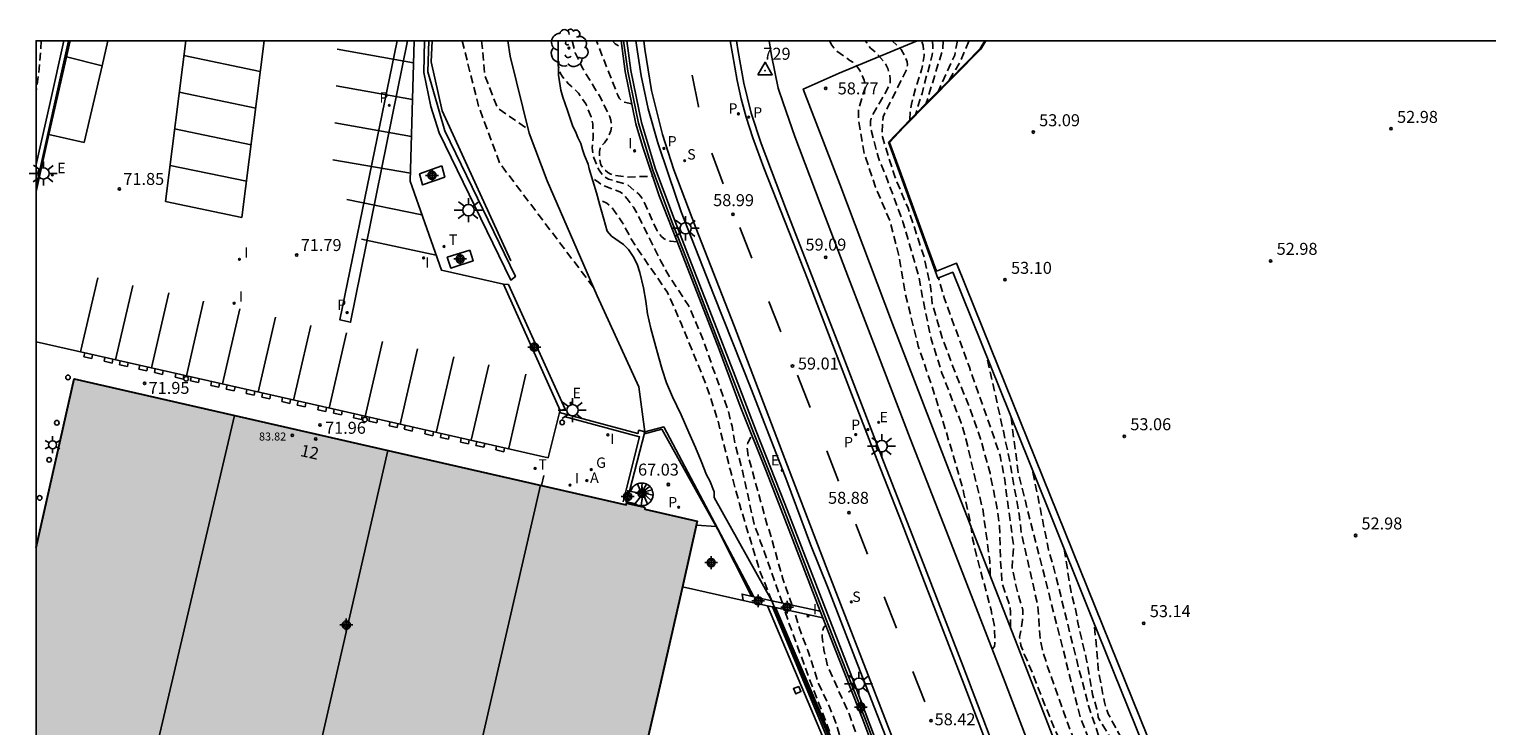
# Model space of a CAD drawing. Units: metres. Extents: x 580294 to 580644, y 4792040 to 4792291.
# Drawn here: x 580294 to 580385, y 4792247 to 4792291 of the extents above; entities that cross this region are included whole.
import ezdxf
from ezdxf.enums import TextEntityAlignment as Align

# ---------------------------------------------------------------- set-up
doc = ezdxf.new("R2010")
doc.units = ezdxf.units.M
doc.header["$MEASUREMENT"] = 0
doc.linetypes.add('TRAZOS_NORMALES', pattern=[0.75, 0.5, -0.25])
for name, color, linetype in [('010106', 9, 'Continuous'), ('020194', 31, 'TRAZOS_NORMALES'), ('020195', 30, 'TRAZOS_NORMALES'), ('020204', 9, 'Continuous'), ('020308', 9, 'Continuous'), ('030201', 9, 'Continuous'), ('030301', 9, 'Continuous'), ('060106', 9, 'Continuous'), ('060108', 9, 'Continuous'), ('060113', 4, 'Continuous'), ('060117', 9, 'Continuous'), ('060124', 9, 'Continuous'), ('060126', 9, 'Continuous'), ('060130', 9, 'Continuous'), ('060141', 9, 'Continuous'), ('070101', 9, 'Continuous'), ('070105', 6, 'Continuous'), ('070106', 6, 'Continuous'), ('070108', 9, 'Continuous'), ('070111', 6, 'Continuous'), ('070112', 6, 'Continuous'), ('070117', 9, 'Continuous'), ('080109', 9, 'Continuous'), ('080110', 9, 'Continuous'), ('080201', 9, 'Continuous'), ('080202', 9, 'Continuous'), ('080303', 9, 'Continuous'), ('080308', 9, 'Continuous'), ('090111', 4, 'Continuous'), ('100105', 3, 'Continuous'), ('100107', 3, 'Continuous'), ('100116', 71, 'Continuous'), ('100202', 3, 'Continuous'), ('200205', 4, 'Continuous'), ('200305', 4, 'Continuous'), ('210203', 4, 'Continuous'), ('210204', 9, 'Continuous'), ('210205', 4, 'Continuous'), ('210303', 4, 'Continuous'), ('210304', 9, 'Continuous'), ('210305', 4, 'Continuous'), ('220207', 9, 'Continuous'), ('220307', 9, 'Continuous'), ('230204', 9, 'Continuous'), ('230304', 9, 'Continuous'), ('240205', 1, 'Continuous'), ('240305', 1, 'Continuous'), ('250203', 9, 'Continuous'), ('250206', 9, 'Continuous'), ('260101', 9, 'Continuous'), ('260103', 9, 'Continuous'), ('260202', 9, 'Continuous'), ('270204', 9, 'Continuous'), ('270304', 9, 'Continuous'), ('990502', 254, 'Continuous'), ('C_Edificios', 5, 'Continuous'), ('Centroides', 1, 'Continuous')]:
    doc.layers.add(name, color=color, linetype=linetype)
doc.layers.add('080111', color=7, linetype='Continuous', lineweight=30)
doc.styles.add('ARIAL', font='arial.ttf', dxfattribs={"height": 1})
doc.styles.add('ARIALI', font='ariali.ttf', dxfattribs={"height": 1})
doc.styles.add('ROMANS', font='romans__.ttf', dxfattribs={"height": 1})
doc.styles.get("Standard").update_dxf_attribs({"font": 'arial.ttf'})

# ---------------------------------------------------------------- blocks, each defined once
blk = doc.blocks.new('Centroide')
for points in [[(0.402, 0), (-0.402, 0)], [(0, -0.402), (0, 0.402)]]:
    blk.add_lwpolyline(points)
for radius in [0.256, 0.159]:
    blk.add_circle((0, 0), radius)
blk = doc.blocks.new('FAROLJ')
for p, q in [((-0.215, 0.124), (-0.458, 0.264)), ((0, 0.248), (0, 0.528)), ((0.215, 0.124), (0.458, 0.264)), ((-0.215, -0.124), (-0.458, -0.264)), ((0, -0.248), (0, -0.528)), ((0.215, -0.124), (0.458, -0.264))]:
    blk.add_line(p, q)
blk.add_circle((0, 0), 0.248)
blk = doc.blocks.new('COTAPU')
blk.add_circle((0, 0), 0.075)
blk = doc.blocks.new('VERTOP')
blk.add_lwpolyline([(-0.45, -0.26), (0.45, -0.26), (0, 0.52)], close=True)
blk.add_point((0, 0))
blk = doc.blocks.new('PLUVI3')
blk.add_circle((0, 0), 0.055)
blk = doc.blocks.new('PLUVI2')
blk.add_circle((0, 0), 0.055)
blk = doc.blocks.new('REIND')
blk.add_circle((0, 0), 0.055)
blk = doc.blocks.new('FAROLA')
for p, q in [((-0.355, 0), (-0.895, 0)), ((-0.63, 0.51), (-0.255, 0.245)), ((0, 0.355), (0, 0.755)), ((0.605, 0.49), (0.276, 0.223)), ((0.355, 0), (0.855, 0)), ((-0.65, -0.52), (-0.255, -0.24)), ((0, -0.355), (0, -0.755)), ((0.585, -0.52), (0.256, -0.246))]:
    blk.add_line(p, q)
blk.add_circle((0, 0), 0.355)
blk = doc.blocks.new('SANEA')
blk.add_circle((0, 0), 0.055)
blk = doc.blocks.new('REGAS')
blk.add_circle((0, 0), 0.055)
blk = doc.blocks.new('RETEL')
blk.add_circle((0, 0), 0.055)
blk = doc.blocks.new('BloquePortal')
blk.add_circle((0, 0), 0.075)
at = {"flags": 5}
blk.add_attdef('INDICE', text='', height=0.75, dxfattribs=at).set_placement((0, 0), align=Align.MIDDLE_CENTER)
blk = doc.blocks.new('REGALU')
blk.add_circle((0, 0), 0.055)
blk = doc.blocks.new('PUNTO')
blk.add_circle((0, 0), 0.075)
blk = doc.blocks.new('HUEPIV')
blk.add_circle((0, 0), 0.145)
blk = doc.blocks.new('ARBOL')
blk.add_circle((0, 0), 0.0587)
for centre, radius, start, end in [((-0.564, 0.381), 0.532, 92.28, 254.58), ((-0.28, 0.855), 0.3, 359.28777, 173.60777), ((0.097, 0.97), 0.21, 23.15651, 160.46651), ((0.438, 0.881), 0.24, 301.57804, 139.32804), ((-0.091, 0.321), 0.12, 119.14, 310.56), ((0.656, 0.288), 0.443, 319.85562, 114.76562), ((0.819, -0.249), 0.383, 235.52754, 62.02753), ((-0.556, -0.339), 0.555, 142.64, 266.54), ((-0.039, -0.384), 0.21, 189.64, 323.88), ((0.299, -0.624), 0.532, 224.67, 0.24), ((-0.301, -0.676), 0.45, 213.78, 295.32)]:
    blk.add_arc(centre, radius, start, end)
blk = doc.blocks.new('ABAS')
blk.add_circle((0, 0), 0.055)

msp = doc.modelspace()

# ---------------------------------------------------------------- hatches: boundary and pattern name
at = {"layer": '990502'}
msp.add_hatch(color=256, dxfattribs=at).paths.add_polyline_path([(580294.171, 4792246.478), (580330.514, 4792238.171), (580331.009, 4792240.344), (580333.219, 4792249.919), (580335.565, 4792260.245), (580332.277, 4792261.008), (580332.261, 4792261.134), (580331.132, 4792261.387), (580331.108, 4792261.274), (580296.561, 4792269.16), (580294.171, 4792258.598)], flags=0)

# ---------------------------------------------------------------- linework, layer by layer
at = {"layer": '010106', "flags": 128}
msp.add_lwpolyline([(580294.166, 4792040.331), (580644.156, 4792040.323), (580644.162, 4792290.316), (580294.172, 4792290.323)], close=True, dxfattribs=at)
at = {"layer": '020194', "flags": 128}
for points, elevation in [([(580294.499, 4792290.323), (580294.338, 4792288.265), (580294.172, 4792287.125)], 71.14), ([(580320.844, 4792290.323), (580321.876, 4792286.233), (580323.204, 4792282.646), (580329.113, 4792274.828)], 69.14), ([(580322.068, 4792290.323), (580322.248, 4792288.198), (580323.071, 4792286.1), (580324.989, 4792284.771)], 68.64), ([(580327.743, 4792290.323), (580327.922, 4792289.569), (580328.363, 4792288.638), (580329.5, 4792286.765), (580330.098, 4792285.553), (580330.154, 4792285.353), (580330.187, 4792285.137), (580330.191, 4792284.909), (580330.157, 4792284.69), (580329.992, 4792284.291), (580329.757, 4792283.941), (580329.608, 4792283.777), (580329.493, 4792283.602), (580329.45, 4792283.395), (580329.451, 4792282.976), (580329.478, 4792282.761), (580329.535, 4792282.549), (580329.667, 4792282.365), (580329.804, 4792282.212), (580329.963, 4792282.072), (580330.146, 4792281.965), (580330.343, 4792281.893), (580331.199, 4792281.789), (580332.745, 4792281.844)], 60.64), ([(580331.472, 4792286.372), (580331, 4792286.474), (580330.813, 4792286.583), (580330.683, 4792286.736), (580330.585, 4792286.911), (580329.249, 4792290.323)], 60.14), ([(580354.024, 4792252.24), (580354.174, 4792252.401), (580354.201, 4792252.61), (580354.168, 4792253.674), (580353.959, 4792254.69), (580353.052, 4792258.105), (580352.808, 4792259.157), (580352.662, 4792260.248), (580352.255, 4792261.958), (580352.171, 4792262.398), (580350.892, 4792266.699), (580350.195, 4792268.874), (580349.403, 4792271.207), (580348.58, 4792274.521), (580348.223, 4792276.733), (580347.617, 4792279.062), (580346.73, 4792281.155), (580346.028, 4792283.243), (580345.662, 4792285.364), (580345.667, 4792286.006), (580345.706, 4792286.205), (580346.094, 4792287.428), (580346.063, 4792287.655), (580346.009, 4792287.859), (580345.752, 4792288.461), (580345.486, 4792288.824), (580345.311, 4792288.974), (580345.123, 4792289.089), (580344.259, 4792289.709), (580344.117, 4792289.87), (580343.993, 4792290.05), (580343.844, 4792290.322)], 58.64), ([(580353.914, 4792256.82), (580353.885, 4792257.751), (580353.437, 4792261.014), (580352.894, 4792263.2), (580352.39, 4792265.394), (580352.079, 4792266.413), (580350.881, 4792269.522), (580350.215, 4792271.66), (580349.806, 4792273.545), (580349.415, 4792275.656), (580348.443, 4792278.977), (580347.318, 4792282.011), (580346.906, 4792282.992), (580346.426, 4792284.845), (580346.405, 4792285.064), (580346.417, 4792285.277), (580346.461, 4792285.477), (580346.545, 4792285.682), (580347.59, 4792287.516), (580347.653, 4792287.718), (580347.649, 4792287.946), (580347.619, 4792288.15), (580347.497, 4792288.585), (580347.403, 4792288.792), (580347.292, 4792288.968), (580346.744, 4792289.598), (580346.403, 4792289.867), (580346.083, 4792290.322)], 58.14), ([(580355.167, 4792253.59), (580355.181, 4792254.583), (580355.159, 4792254.79), (580355.117, 4792255.004), (580354.688, 4792256.213), (580354.642, 4792256.427), (580354.558, 4792257.717), (580354.485, 4792259.931), (580354.343, 4792261.03), (580353.894, 4792263.251), (580353.308, 4792265.395), (580352.551, 4792267.52), (580351.713, 4792269.563), (580350.903, 4792271.725), (580350.283, 4792273.872), (580350.17, 4792274.935), (580349.764, 4792276.794), (580348.76, 4792279.835), (580347.925, 4792281.832), (580347.154, 4792284.304), (580347.132, 4792284.505), (580347.202, 4792285.555), (580347.278, 4792285.749), (580348.234, 4792287.636), (580348.703, 4792288.595), (580348.724, 4792288.806), (580348.698, 4792289.005), (580348.553, 4792289.39), (580348.33, 4792289.772), (580347.772, 4792290.322)], 57.64), ([(580350.297, 4792290.322), (580350.32, 4792289.965), (580350.277, 4792289.45), (580349.64, 4792287.021), (580349.24, 4792285.75)], 56.64), ([(580350.969, 4792290.322), (580350.949, 4792289.839), (580349.9, 4792286.41)], 56.14), ([(580351.856, 4792290.322), (580351.684, 4792289.417), (580350.67, 4792287.19)], 55.64), ([(580351.33, 4792287.86), (580351.945, 4792288.846), (580352.582, 4792290.322)], 55.14), ([(580334.317, 4792277.726), (580333.868, 4792277.777), (580333.663, 4792277.833), (580333.484, 4792277.93), (580333.326, 4792278.071), (580333.182, 4792278.238), (580333.054, 4792278.427), (580332.146, 4792280.405), (580332.026, 4792280.577), (580331.882, 4792280.734), (580331.24, 4792281.278), (580331.03, 4792281.366), (580330.003, 4792281.66), (580329.662, 4792281.891), (580329.415, 4792282.211), (580329.087, 4792283.002), (580328.987, 4792283.615), (580329.054, 4792284.264), (580329.024, 4792285.118), (580328.922, 4792285.564), (580328.596, 4792286.367), (580328.123, 4792287.039), (580327.674, 4792287.484), (580327.505, 4792287.619), (580327.098, 4792288.096), (580327.002, 4792288.275), (580326.934, 4792288.464), (580326.87, 4792288.754)], 61.14), ([(580340.91, 4792255.107), (580339.512, 4792259.006), (580339.132, 4792260.051), (580338.396, 4792263.401), (580337.924, 4792265.121), (580337.749, 4792266.186), (580337.48, 4792267.234), (580336.493, 4792269.977), (580335.95, 4792271.582), (580335.016, 4792273.755), (580333.808, 4792275.583), (580333.289, 4792276.517), (580331.794, 4792279.515), (580331.58, 4792279.895), (580331.181, 4792280.424), (580330.897, 4792280.745), (580330.722, 4792280.866), (580329.553, 4792281.312), (580329.398, 4792281.448), (580328.988, 4792281.743)], 61.64), ([(580364.587, 4792215.506), (580365.332, 4792217.238), (580366.036, 4792219.452), (580366.408, 4792221.945), (580366.625, 4792225.487), (580366.679, 4792228.182), (580366.486, 4792230.314), (580365.903, 4792232.82), (580364.79, 4792235.787), (580362.536, 4792240.46), (580361.2, 4792242.548), (580360.631, 4792243.351), (580360.155, 4792244.186), (580358.928, 4792247.139), (580357.499, 4792251.14), (580357.213, 4792252.064), (580357.034, 4792252.885), (580356.881, 4792254.973), (580355.851, 4792259.541), (580355.724, 4792260.68), (580354.976, 4792264.802), (580354.94, 4792264.89), (580354.73, 4792265.89), (580353.7, 4792270.51)], 56.64), ([(580364.497, 4792213.219), (580365.885, 4792217.165), (580366.526, 4792219.683), (580366.925, 4792222.966), (580367.104, 4792228.824), (580367.014, 4792230.688), (580366.698, 4792232.033), (580365.044, 4792236.816), (580363.645, 4792239.722), (580360.779, 4792244.932), (580359.545, 4792247.953), (580357.494, 4792256.056), (580355.73, 4792262.97), (580355.67, 4792263.21), (580355.21, 4792266.76)], 56.14), ([(580341.508, 4792254.973), (580340.927, 4792256.629), (580340.037, 4792259.801), (580339.951, 4792259.999), (580338.747, 4792264.332), (580338.681, 4792264.951), (580338.736, 4792265.153), (580338.985, 4792265.624)], 61.14), ([(580364.416, 4792211.166), (580366.225, 4792216.84), (580366.844, 4792219.304), (580367.433, 4792225.913), (580367.531, 4792229.79), (580367.472, 4792230.887), (580367.309, 4792231.912), (580367.036, 4792232.92), (580365.981, 4792235.944), (580363.989, 4792240.312), (580362.41, 4792243.29), (580360.91, 4792246.19), (580360.18, 4792248.32), (580360.069, 4792248.689), (580359.418, 4792251.146), (580357.874, 4792257.393), (580357.56, 4792258.46), (580356.56, 4792263.41)], 55.64), ([(580364.145, 4792203.933), (580364.985, 4792206.946), (580365.489, 4792210.261), (580365.803, 4792211.975), (580366.114, 4792214.087), (580366.341, 4792215.145), (580366.983, 4792217.206), (580367.375, 4792219.58), (580367.616, 4792221.724), (580367.739, 4792223.991), (580368.016, 4792227.315), (580368.019, 4792229.593), (580367.976, 4792230.704), (580367.576, 4792232.846), (580366.871, 4792234.915), (580366.072, 4792236.866), (580364.824, 4792239.809), (580364.46, 4792240.856), (580363.684, 4792242.452), (580363.2, 4792243.51), (580362.94, 4792244.11), (580360.67, 4792247.96), (580360.63, 4792248.33), (580360.58, 4792248.47), (580360.316, 4792249.406), (580359.945, 4792251.537), (580359.457, 4792253.604), (580359.38, 4792253.99), (580359.25, 4792254.74), (580358.97, 4792255.8), (580358.53, 4792258.53)], 55.14), ([(580344.364, 4792245.666), (580343.601, 4792247.745), (580342.802, 4792249.802), (580341.299, 4792253.879), (580341.036, 4792254.711)], 61.64), ([(580346.519, 4792240.446), (580346.407, 4792240.963), (580345.769, 4792242.897), (580345.066, 4792244.967), (580344.701, 4792245.974), (580344.561, 4792246.619), (580344.245, 4792247.624), (580343.827, 4792248.668), (580343.161, 4792250.088), (580342.482, 4792252.157), (580341.939, 4792253.585), (580341.661, 4792254.571)], 61.14), ([(580349.879, 4792232.712), (580349.335, 4792234.57), (580347.728, 4792239.952), (580347.41, 4792241.042), (580346.375, 4792244.226), (580345.476, 4792247.071), (580345.101, 4792248.131), (580343.741, 4792251.14), (580343.489, 4792252.194), (580343.382, 4792253.005), (580343.421, 4792253.428), (580343.499, 4792253.618), (580343.605, 4792253.725)], 60.14)]:
    msp.add_lwpolyline(points, dxfattribs=dict(at, elevation=elevation))
at = {"layer": '020195', "flags": 128}
for points, elevation in [([(580330.25, 4792290.323), (580330.429, 4792290.133), (580330.851, 4792289.869)], 59.64), ([(580348.88, 4792285.38), (580348.9, 4792285.93), (580348.979, 4792286.353), (580349.235, 4792287.379), (580349.314, 4792287.574), (580349.635, 4792288.567), (580349.776, 4792289.39), (580349.708, 4792290.021), (580349.644, 4792290.222), (580349.581, 4792290.322)], 57.14), ([(580340.232, 4792255.259), (580339.458, 4792257.204), (580338.208, 4792261.329), (580337.639, 4792263.415), (580336.838, 4792266.616), (580336.126, 4792268.779), (580334.577, 4792272.583), (580333.698, 4792274.57), (580331.767, 4792277.38), (580331.407, 4792277.947), (580330.895, 4792278.931), (580330.226, 4792279.874), (580329.896, 4792280.146), (580329.533, 4792280.327), (580329.381, 4792280.343)], 62.14), ([(580363.035, 4792238.202), (580362.704, 4792238.939), (580361.956, 4792240.186), (580361.552, 4792240.842), (580360.269, 4792242.414), (580359.941, 4792242.908), (580359.143, 4792244.595), (580358.008, 4792247.094), (580357.216, 4792249.011), (580356.606, 4792250.617), (580356.04, 4792251.926), (580355.826, 4792252.462), (580355.75, 4792252.989), (580355.934, 4792254.067), (580355.951, 4792254.687), (580355.523, 4792256.159), (580355.272, 4792257.365), (580355.37, 4792258.677), (580354.794, 4792262.955), (580354.529, 4792264.348), (580353.737, 4792266.679), (580352.602, 4792269.882), (580351.05, 4792274.17), (580350.67, 4792275.47)], 57.14), ([(580365.363, 4792239.907), (580364.938, 4792240.863), (580364.137, 4792242.953), (580363.74, 4792243.65), (580363.41, 4792244.28), (580361.29, 4792248.19), (580361.12, 4792248.67), (580361.057, 4792248.908), (580360.72, 4792250.68), (580360.67, 4792251), (580360.59, 4792252.1), (580360.4, 4792253.89)], 54.64)]:
    msp.add_lwpolyline(points, dxfattribs=dict(at, elevation=elevation))
at = {"layer": '060106', "flags": 128}
for points in [[(580327.228, 4792266.793), (580331.946, 4792265.532), (580331.143, 4792262.297)], [(580331.394, 4792262.104), (580331.404, 4792262.14), (580331.428, 4792262.207), (580331.46, 4792262.271), (580331.497, 4792262.331), (580331.54, 4792262.387), (580331.589, 4792262.439), (580331.664, 4792262.501), (580331.733, 4792262.545), (580331.806, 4792262.581), (580331.882, 4792262.609), (580331.962, 4792262.627), (580332.043, 4792262.637), (580332.124, 4792262.637), (580332.205, 4792262.627), (580332.284, 4792262.609), (580332.361, 4792262.582), (580332.434, 4792262.546), (580332.503, 4792262.502), (580332.566, 4792262.45), (580332.622, 4792262.391), (580332.672, 4792262.327), (580332.714, 4792262.257), (580332.748, 4792262.183), (580332.773, 4792262.105), (580332.788, 4792262.036), (580332.795, 4792261.966), (580332.796, 4792261.895), (580332.789, 4792261.824), (580332.775, 4792261.754), (580332.755, 4792261.686), (580332.728, 4792261.621), (580332.694, 4792261.558), (580332.655, 4792261.499), (580332.61, 4792261.445), (580332.559, 4792261.395), (580332.504, 4792261.35), (580332.445, 4792261.311), (580332.382, 4792261.278), (580332.316, 4792261.252), (580332.248, 4792261.232), (580332.179, 4792261.219), (580332.108, 4792261.213), (580332.037, 4792261.214), (580331.967, 4792261.222), (580331.897, 4792261.237), (580331.83, 4792261.259), (580331.765, 4792261.288), (580331.703, 4792261.323), (580331.645, 4792261.364), (580331.161, 4792261.465)], [(580331.161, 4792261.465), (580331.103, 4792261.477)]]:
    msp.add_lwpolyline(points, dxfattribs=at)
at = {"layer": '060108', "flags": 128}
for points in [[(580347.564, 4792246.263), (580345.427, 4792251.716), (580343.781, 4792255.989), (580342.649, 4792258.791), (580341.181, 4792262.782), (580338.957, 4792268.475), (580336.584, 4792274.465), (580334.561, 4792279.605), (580333.787, 4792281.876), (580333.09, 4792283.937), (580332.495, 4792286.064), (580332.052, 4792288.135), (580331.728, 4792290.323)], [(580355.073, 4792243.646), (580352.22, 4792251.143), (580349.585, 4792257.955), (580347.225, 4792263.99), (580344.478, 4792271.158), (580341.161, 4792279.697), (580339.56, 4792283.883), (580338.945, 4792285.79), (580338.49, 4792287.673), (580338.119, 4792289.648), (580338.015, 4792290.323)], [(580326.947, 4792267.056), (580326.235, 4792264.221)]]:
    msp.add_lwpolyline(points, dxfattribs=at)
at = {"layer": '060113', "flags": 128}
for points in [[(580317.428, 4792290.323), (580313.863, 4792272.7), (580313.19, 4792272.847), (580316.768, 4792290.323)], [(580332.223, 4792290.323), (580332.28, 4792289.787), (580332.699, 4792287.211), (580333.396, 4792284.45), (580334.107, 4792282.234), (580335.469, 4792278.612), (580337.87, 4792272.471), (580341.214, 4792263.708), (580343.745, 4792257.124), (580347.068, 4792248.565), (580350.222, 4792240.358)], [(580354.978, 4792242.942), (580352.28, 4792250.004), (580349.888, 4792256.152), (580348.389, 4792260.091), (580346.822, 4792264.058), (580345.335, 4792267.958), (580343.958, 4792271.539), (580342.464, 4792275.413), (580341.327, 4792278.331), (580339.74, 4792282.371), (580339.053, 4792284.249), (580338.638, 4792285.536), (580338.32, 4792286.676), (580338.069, 4792287.839), (580337.762, 4792289.506), (580337.624, 4792290.323)]]:
    msp.add_lwpolyline(points, dxfattribs=at)
at = {"layer": '060117', "flags": 128}
for points in [[(580331.103, 4792261.477), (580331.262, 4792262.129), (580331.329, 4792262.117)], [(580331.329, 4792262.117), (580332.067, 4792261.978)]]:
    msp.add_lwpolyline(points, dxfattribs=at)
at = {"layer": '060124', "flags": 128}
msp.add_lwpolyline([(580339.108, 4792255.516), (580333.466, 4792266.145), (580332.289, 4792265.833)], dxfattribs=at)
at = {"layer": '060126', "flags": 128}
msp.add_lwpolyline([(580325.955, 4792263.099), (580325.809, 4792262.483)], dxfattribs=at)
at = {"layer": '060130', "flags": 128}
msp.add_lwpolyline([(580326.235, 4792264.221), (580312.741, 4792267.27), (580294.171, 4792271.482)], dxfattribs=at)
at = {"layer": '060141', "flags": 128}
for points in [[(580332.067, 4792261.978), (580331.819, 4792262.586)], [(580332.115, 4792262.637), (580332.063, 4792262.001)], [(580332.07, 4792262.022), (580332.396, 4792262.564)], [(580332.596, 4792262.419), (580332.083, 4792262.037)], [(580331.668, 4792261.347), (580332.152, 4792261.965)], [(580332.162, 4792261.989), (580332.049, 4792261.214)], [(580332.1, 4792262.045), (580332.733, 4792262.215)], [(580332.794, 4792261.875), (580332.125, 4792262.045)], [(580332.147, 4792262.034), (580332.688, 4792261.548)], [(580332.159, 4792262.015), (580332.445, 4792261.311)]]:
    msp.add_lwpolyline(points, dxfattribs=at)
at = {"layer": '070101', "flags": 128}
msp.add_lwpolyline([(580323.884, 4792276.548), (580319.59, 4792285.926), (580318.914, 4792288.997), (580318.968, 4792290.323)], dxfattribs=at)
at = {"layer": '070105', "flags": 128}
for points in [[(580295.918, 4792290.323), (580295.045, 4792286.452), (580294.172, 4792282.58)], [(580294.172, 4792280.881), (580294.975, 4792284.444), (580296.298, 4792290.323)], [(580343.263, 4792254.609), (580341.551, 4792259.078), (580339.896, 4792263.345), (580338.248, 4792267.437), (580336.936, 4792271.003), (580335.405, 4792274.925), (580334.503, 4792277.265), (580333.177, 4792280.61), (580332.137, 4792283.722), (580331.729, 4792285.115), (580331.055, 4792288.39), (580330.795, 4792290.323)], [(580331.147, 4792290.323), (580331.4, 4792288.45), (580332.069, 4792285.199), (580332.961, 4792282.286), (580334.178, 4792279.005), (580335.064, 4792276.739), (580336.5, 4792273.041), (580337.936, 4792269.325), (580339.263, 4792265.872), (580341.052, 4792261.332), (580342.732, 4792256.972), (580345.129, 4792250.769), (580347.314, 4792245.037)], [(580347.54, 4792283.97), (580348.89, 4792285.39), (580349.25, 4792285.75), (580349.9, 4792286.41), (580350.71, 4792287.23), (580351.41, 4792287.94), (580353.27, 4792289.83), (580353.575, 4792290.322)], [(580347.6, 4792283.96), (580348.49, 4792284.91), (580353.32, 4792289.8), (580353.642, 4792290.322)], [(580377.76, 4792219.18), (580377.92, 4792218.77), (580368.37, 4792215.16), (580369.12, 4792221.82), (580369.61, 4792226.13), (580369.63, 4792226.81), (580369.62, 4792227.49), (580369.6, 4792228.18), (580369.55, 4792228.86), (580369.47, 4792229.54), (580369.38, 4792230.22), (580369.26, 4792230.89), (580369.12, 4792231.56), (580368.96, 4792232.23), (580368.78, 4792232.89), (580368.57, 4792233.54), (580364.85, 4792242.82), (580360.23, 4792254.31), (580357.53, 4792261.02), (580353.94, 4792269.92), (580351.56, 4792275.83), (580350.62, 4792275.45), (580347.54, 4792283.97)], [(580347.6, 4792283.96), (580348.33, 4792281.96), (580349.99, 4792277.42), (580350.54, 4792275.89), (580351.8, 4792276.39), (580353.45, 4792272.31), (580363.75, 4792246.76)], [(580332.289, 4792265.833), (580331.915, 4792265.937), (580331.85, 4792265.737), (580326.947, 4792267.056)], [(580331.329, 4792262.117), (580332.289, 4792265.833)], [(580331.14, 4792261.385), (580331.161, 4792261.465)], [(580331.161, 4792261.465), (580331.329, 4792262.117)], [(580334.633, 4792256.143), (580338.442, 4792255.291)], [(580338.442, 4792255.291), (580338.367, 4792255.68), (580339.108, 4792255.516)], [(580338.442, 4792255.291), (580339.964, 4792254.951)], [(580339.108, 4792255.516), (580340.225, 4792255.26)], [(580340.225, 4792255.26), (580340.396, 4792254.854)], [(580340.225, 4792255.26), (580343.263, 4792254.609)], [(580339.964, 4792254.951), (580344.201, 4792244.904), (580349.402, 4792232.537), (580351.091, 4792225.949), (580351.087, 4792219.099), (580349.329, 4792212.543), (580346.042, 4792206.81), (580341.56, 4792202.091), (580335.017, 4792199.296), (580328.136, 4792197.702), (580321.022, 4792197.929), (580313.94, 4792199.415)], [(580339.964, 4792254.951), (580340.286, 4792254.879)], [(580340.286, 4792254.879), (580340.396, 4792254.854)], [(580340.286, 4792254.879), (580343.493, 4792247.196), (580349.96, 4792231.623), (580351.351, 4792225.904), (580351.304, 4792218.917), (580349.45, 4792212.291), (580346.072, 4792206.539), (580342.465, 4792202.536)], [(580340.396, 4792254.854), (580349.735, 4792232.649), (580351.441, 4792225.993), (580351.437, 4792219.053), (580349.656, 4792212.408), (580346.325, 4792206.599), (580342.465, 4792202.536)], [(580340.396, 4792254.854), (580340.466, 4792254.839)], [(580340.466, 4792254.839), (580343.42, 4792254.199)], [(580343.42, 4792254.199), (580343.263, 4792254.609)], [(580349.016, 4792204.507), (580350.147, 4792205.474), (580350.814, 4792206.083), (580351.82, 4792207.223), (580352.868, 4792208.705), (580353.37, 4792209.594), (580354.085, 4792211.176), (580354.522, 4792212.751), (580354.66, 4792213.376), (580354.76, 4792214.687), (580354.8, 4792215.929), (580354.785, 4792217.19), (580354.74, 4792218.681), (580354.601, 4792220.151), (580354.417, 4792221.547), (580353.982, 4792223.488), (580353.143, 4792227.129), (580352.243, 4792230.23), (580351.397, 4792232.886), (580350.008, 4792236.795), (580348.084, 4792242.092), (580345.887, 4792247.931), (580343.943, 4792252.856), (580343.42, 4792254.199)]]:
    msp.add_lwpolyline(points, dxfattribs=at)
at = {"layer": '070106', "flags": 128}
for points in [[(580331.143, 4792262.297), (580330.933, 4792261.45)], [(580335.51, 4792259.999), (580336.748, 4792259.906)]]:
    msp.add_lwpolyline(points, dxfattribs=at)
at = {"layer": '070108', "flags": 128}
for points in [[(580296.204, 4792290.323), (580294.172, 4792281.207)], [(580348.229, 4792242.148), (580346.033, 4792247.987), (580344.088, 4792252.912), (580342.551, 4792256.904), (580340.872, 4792261.262), (580339.083, 4792265.8), (580337.755, 4792269.258), (580336.32, 4792272.971), (580334.883, 4792276.67), (580333.999, 4792278.934), (580332.778, 4792282.225), (580331.881, 4792285.153), (580331.209, 4792288.417), (580330.952, 4792290.323)], [(580349.338, 4792290.322), (580344.448, 4792288.298), (580342.205, 4792287.297), (580344.488, 4792281.347), (580347.786, 4792272.604), (580351.567, 4792262.809), (580355.44, 4792252.887), (580358.708, 4792244.508), (580361.803, 4792236.434), (580363.949, 4792230.782), (580364.451, 4792229.341), (580364.72, 4792228.186), (580364.891, 4792227.009), (580364.777, 4792220.347), (580364.184, 4792205.615), (580364.114, 4792202.618), (580364.39, 4792198.11)], [(580332.259, 4792265.718), (580333.34, 4792266.004), (580336.852, 4792259.72), (580338.964, 4792255.547)]]:
    msp.add_lwpolyline(points, dxfattribs=at)
at = {"layer": '070111', "flags": 128}
msp.add_lwpolyline([(580340.225, 4792255.26), (580336.629, 4792261.728), (580336.634, 4792262.085), (580336.352, 4792262.772), (580336.152, 4792263.157), (580335.819, 4792264.011), (580335.461, 4792264.85), (580335.029, 4792265.806), (580334.562, 4792266.899), (580334.02, 4792268.027), (580333.647, 4792268.9), (580333.366, 4792269.743), (580333.134, 4792270.556), (580332.908, 4792271.397), (580332.653, 4792272.304), (580332.456, 4792273.226), (580332.34, 4792274.02), (580332.195, 4792274.862), (580331.98, 4792275.812), (580331.802, 4792276.341), (580331.554, 4792276.822), (580331.265, 4792277.25), (580330.957, 4792277.566), (580330.198, 4792278.098), (580329.932, 4792278.405), (580329.712, 4792279.162), (580329.476, 4792280.026), (580329.26, 4792280.799), (580328.805, 4792282.295), (580328.727, 4792282.588), (580328.507, 4792283.13), (580328.372, 4792283.521), (580328.274, 4792283.887), (580328.09, 4792284.26), (580327.989, 4792284.543), (580327.763, 4792285.02), (580327.444, 4792285.955), (580327.147, 4792286.794), (580327.028, 4792287.222), (580326.888, 4792288.169), (580326.867, 4792289.245), (580326.857, 4792290.263), (580326.856, 4792290.323)], dxfattribs=at)
at = {"layer": '070112', "flags": 128}
msp.add_lwpolyline([(580332.289, 4792265.833), (580331.909, 4792268.655), (580329.303, 4792274.36), (580326.178, 4792281.554), (580325.052, 4792284.546), (580323.853, 4792289.361), (580323.711, 4792290.323)], dxfattribs=at)
at = {"layer": '070117', "flags": 128}
for points in [[(580332.067, 4792261.978), (580332.069, 4792261.973), (580332.071, 4792261.969), (580332.074, 4792261.965), (580332.076, 4792261.962), (580332.08, 4792261.959), (580332.083, 4792261.957), (580332.085, 4792261.955), (580332.089, 4792261.953), (580332.093, 4792261.951), (580332.095, 4792261.95), (580332.099, 4792261.948), (580332.103, 4792261.948), (580332.108, 4792261.947), (580332.113, 4792261.946), (580332.118, 4792261.947), (580332.123, 4792261.948), (580332.126, 4792261.948), (580332.13, 4792261.949), (580332.134, 4792261.951), (580332.137, 4792261.953), (580332.141, 4792261.955), (580332.145, 4792261.958), (580332.149, 4792261.961), (580332.152, 4792261.965), (580332.154, 4792261.968), (580332.158, 4792261.975), (580332.16, 4792261.98), (580332.162, 4792261.985), (580332.163, 4792261.993), (580332.163, 4792261.997), (580332.163, 4792262.002), (580332.162, 4792262.007), (580332.161, 4792262.011), (580332.158, 4792262.017), (580332.156, 4792262.022), (580332.154, 4792262.026), (580332.151, 4792262.029), (580332.147, 4792262.033), (580332.144, 4792262.036), (580332.141, 4792262.038), (580332.137, 4792262.04), (580332.132, 4792262.043), (580332.127, 4792262.045), (580332.122, 4792262.046), (580332.118, 4792262.046), (580332.114, 4792262.046), (580332.108, 4792262.046), (580332.101, 4792262.045), (580332.098, 4792262.044), (580332.091, 4792262.041), (580332.087, 4792262.039), (580332.083, 4792262.037), (580332.079, 4792262.033), (580332.076, 4792262.03), (580332.072, 4792262.025), (580332.069, 4792262.02), (580332.066, 4792262.014), (580332.064, 4792262.008), (580332.063, 4792262.003), (580332.063, 4792261.995), (580332.064, 4792261.988), (580332.066, 4792261.98), (580332.067, 4792261.978)], [(580341.916, 4792249.908), (580341.586, 4792249.764), (580341.73, 4792249.434), (580342.06, 4792249.578), (580341.916, 4792249.908)]]:
    msp.add_lwpolyline(points, dxfattribs=at)
at = {"layer": '080109', "flags": 128}
for points in [[(580296.293, 4792222.957), (580306.585, 4792266.872)], [(580325.744, 4792262.498), (580315.592, 4792218.326)]]:
    msp.add_lwpolyline(points, dxfattribs=at)
at = {"layer": '080110', "flags": 128}
msp.add_lwpolyline([(580316.203, 4792264.676), (580306.122, 4792220.737)], dxfattribs=at)
at = {"layer": '080111', "flags": 128}
for points in [[(580294.171, 4792258.598), (580296.561, 4792269.16), (580325.809, 4792262.483), (580331.108, 4792261.274), (580331.14, 4792261.385)], [(580331.14, 4792261.385), (580332.261, 4792261.134), (580332.277, 4792261.008), (580335.565, 4792260.245), (580334.633, 4792256.143)], [(580334.633, 4792256.143), (580333.219, 4792249.919), (580330.874, 4792239.753)]]:
    msp.add_lwpolyline(points, dxfattribs=at)
at = {"layer": '090111', "flags": 128}
for points in [[(580319.567, 4792282.481), (580319.756, 4792281.79), (580318.365, 4792281.297), (580318.176, 4792281.988), (580319.567, 4792282.481)], [(580321.318, 4792277.221), (580319.916, 4792276.772), (580320.131, 4792276.089), (580321.533, 4792276.538), (580321.318, 4792277.221)]]:
    msp.add_lwpolyline(points, dxfattribs=at)
at = {"layer": '100105', "flags": 128}
for points in [[(580358.369, 4792240.905), (580354.846, 4792250.145), (580351.31, 4792259.226), (580348.889, 4792265.426), (580346.913, 4792270.596), (580345.033, 4792275.474), (580343.265, 4792280.127), (580341.669, 4792284.336), (580340.937, 4792286.433), (580340.638, 4792287.352), (580340.22, 4792289.391), (580340.062, 4792290.323)], [(580323.433, 4792275.081), (580326.981, 4792267.166)], [(580326.947, 4792267.056), (580326.981, 4792267.166)], [(580342.328, 4792202.127), (580346.266, 4792206.425), (580349.638, 4792212.198), (580351.52, 4792218.903), (580351.519, 4792225.955), (580350.135, 4792231.687), (580343.739, 4792247.179), (580340.466, 4792254.839)]]:
    msp.add_lwpolyline(points, dxfattribs=at)
at = {"layer": '100107', "flags": 128}
for points in [[(580318.499, 4792290.323), (580318.437, 4792288.33), (580318.891, 4792286.208), (580319.41, 4792284.548), (580323.885, 4792275.343), (580324.181, 4792275.557), (580319.772, 4792284.678), (580318.7, 4792288.368), (580318.768, 4792290.323)], [(580326.981, 4792267.166), (580327.298, 4792267.257), (580323.745, 4792275.064), (580323.433, 4792275.081)]]:
    msp.add_lwpolyline(points, dxfattribs=at)
at = {"layer": '100116', "flags": 128}
msp.add_lwpolyline([(580317.842, 4792290.323), (580317.59, 4792281.536), (580319.547, 4792275.955), (580323.433, 4792275.081)], dxfattribs=at)
at = {"layer": '260101', "flags": 128}
for points in [[(580298.666, 4792290.323), (580298.316, 4792288.76)], [(580302.28, 4792280.251), (580303.545, 4792290.323)], [(580307.063, 4792279.258), (580308.453, 4792290.323)], [(580313.031, 4792289.798), (580317.802, 4792288.93)], [(580298.316, 4792288.76), (580296.084, 4792289.309)], [(580298.316, 4792288.76), (580297.185, 4792283.962)], [(580308.21, 4792288.394), (580303.419, 4792289.388)], [(580335.649, 4792286.165), (580335.637, 4792286.208), (580335.241, 4792288.16)], [(580307.923, 4792286.109), (580303.131, 4792287.104)], [(580317.737, 4792286.651), (580312.961, 4792287.501)], [(580317.67, 4792284.336), (580312.881, 4792285.185)], [(580297.185, 4792283.962), (580294.975, 4792284.444)], [(580307.635, 4792283.813), (580302.832, 4792284.81)], [(580337.183, 4792281.371), (580336.483, 4792283.285)], [(580307.353, 4792281.526), (580302.57, 4792282.52)], [(580317.604, 4792282.04), (580312.745, 4792282.867)], [(580307.063, 4792279.258), (580302.28, 4792280.251)], [(580318.33, 4792279.424), (580313.635, 4792280.394)], [(580319.218, 4792276.894), (580314.546, 4792277.896)], [(580338.975, 4792276.715), (580338.239, 4792278.625)], [(580298.033, 4792275.479), (580296.961, 4792270.84)], [(580300.219, 4792274.992), (580299.147, 4792270.353)], [(580302.474, 4792274.541), (580301.389, 4792269.845)], [(580304.66, 4792274.026), (580303.579, 4792269.348)], [(580306.921, 4792273.537), (580305.835, 4792268.836)], [(580340.79, 4792272.099), (580340.041, 4792274.003)], [(580309.154, 4792273.015), (580308.071, 4792268.329)], [(580311.364, 4792272.495), (580310.285, 4792267.827)], [(580313.611, 4792272.032), (580312.522, 4792267.319)], [(580315.856, 4792271.487), (580314.775, 4792266.81)], [(580318.051, 4792271.039), (580316.959, 4792266.317)], [(580320.32, 4792270.529), (580319.227, 4792265.804)], [(580322.509, 4792270.03), (580321.418, 4792265.309)], [(580324.842, 4792269.457), (580323.77, 4792264.819)], [(580342.628, 4792267.359), (580341.843, 4792269.384)], [(580344.417, 4792262.752), (580343.679, 4792264.65)], [(580346.233, 4792258.172), (580345.485, 4792260.06)], [(580348.037, 4792253.559), (580347.272, 4792255.51)], [(580349.808, 4792248.938), (580349.07, 4792250.83)]]:
    msp.add_lwpolyline(points, dxfattribs=at)
at = {"layer": '260103', "flags": 128}
for points in [[(580297.214, 4792270.79), (580297.168, 4792270.538)], [(580297.168, 4792270.538), (580297.668, 4792270.432)], [(580297.668, 4792270.432), (580297.713, 4792270.677)], [(580298.471, 4792270.506), (580298.425, 4792270.255)], [(580298.425, 4792270.255), (580298.925, 4792270.149)], [(580298.925, 4792270.149), (580298.97, 4792270.394)], [(580299.443, 4792270.286), (580299.398, 4792270.041)], [(580299.398, 4792270.041), (580299.898, 4792269.935)], [(580299.898, 4792269.935), (580299.941, 4792270.173)], [(580300.658, 4792270.01), (580300.612, 4792269.759)], [(580300.612, 4792269.759), (580301.112, 4792269.653)], [(580301.112, 4792269.653), (580301.157, 4792269.898)], [(580301.63, 4792269.79), (580301.585, 4792269.545)], [(580302.085, 4792269.439), (580302.129, 4792269.677)], [(580301.585, 4792269.545), (580302.085, 4792269.439)], [(580302.921, 4792269.497), (580302.876, 4792269.252)], [(580302.876, 4792269.252), (580303.376, 4792269.146)], [(580303.376, 4792269.146), (580303.42, 4792269.384)], [(580303.886, 4792269.278), (580303.841, 4792269.033)], [(580303.841, 4792269.033), (580304.341, 4792268.927)], [(580304.341, 4792268.927), (580304.385, 4792269.165)], [(580305.156, 4792268.99), (580305.111, 4792268.745)], [(580305.111, 4792268.745), (580305.611, 4792268.639)], [(580305.611, 4792268.639), (580305.655, 4792268.877)], [(580306.128, 4792268.769), (580306.082, 4792268.517)], [(580306.082, 4792268.517), (580306.582, 4792268.411)], [(580306.582, 4792268.411), (580306.627, 4792268.656)], [(580307.37, 4792268.484), (580307.324, 4792268.234)], [(580307.324, 4792268.234), (580307.824, 4792268.128)], [(580307.824, 4792268.128), (580307.869, 4792268.373)], [(580308.342, 4792268.264), (580308.296, 4792268.013)], [(580308.296, 4792268.013), (580308.796, 4792267.907)], [(580308.796, 4792267.907), (580308.841, 4792268.152)], [(580309.599, 4792267.98), (580309.553, 4792267.73)], [(580310.053, 4792267.624), (580310.098, 4792267.869)], [(580310.571, 4792267.761), (580310.526, 4792267.516)], [(580309.553, 4792267.73), (580310.053, 4792267.624)], [(580310.526, 4792267.516), (580311.026, 4792267.41)], [(580311.026, 4792267.41), (580311.07, 4792267.649)], [(580311.861, 4792267.468), (580311.815, 4792267.218)], [(580311.815, 4792267.218), (580312.315, 4792267.112)], [(580312.315, 4792267.112), (580312.36, 4792267.357)], [(580312.833, 4792267.249), (580312.788, 4792267.004)], [(580312.788, 4792267.004), (580313.288, 4792266.898)], [(580313.288, 4792266.898), (580313.332, 4792267.136)], [(580314.084, 4792266.966), (580314.038, 4792266.716)], [(580314.538, 4792266.61), (580314.583, 4792266.855)], [(580314.038, 4792266.716), (580314.538, 4792266.61)], [(580315.056, 4792266.747), (580315.011, 4792266.502)], [(580315.011, 4792266.502), (580315.511, 4792266.396)], [(580315.511, 4792266.396), (580315.555, 4792266.634)], [(580316.331, 4792266.459), (580316.283, 4792266.219)], [(580316.283, 4792266.219), (580316.781, 4792266.106)], [(580316.781, 4792266.106), (580316.829, 4792266.346)], [(580317.269, 4792266.247), (580317.22, 4792266.002)], [(580317.22, 4792266.002), (580317.719, 4792265.888)], [(580317.719, 4792265.888), (580317.768, 4792266.134)], [(580318.559, 4792265.955), (580318.513, 4792265.705)], [(580318.513, 4792265.705), (580319.013, 4792265.599)], [(580319.013, 4792265.599), (580319.058, 4792265.844)], [(580319.531, 4792265.735), (580319.485, 4792265.484)], [(580319.485, 4792265.484), (580319.985, 4792265.378)], [(580319.985, 4792265.378), (580320.03, 4792265.623)], [(580320.787, 4792265.451), (580320.741, 4792265.201)], [(580320.741, 4792265.201), (580321.241, 4792265.095)], [(580321.241, 4792265.095), (580321.286, 4792265.34)], [(580321.76, 4792265.232), (580321.711, 4792264.983)], [(580322.209, 4792264.871), (580322.258, 4792265.119)], [(580321.711, 4792264.983), (580322.209, 4792264.871)], [(580323.001, 4792264.951), (580322.953, 4792264.705)], [(580322.953, 4792264.705), (580323.451, 4792264.593)], [(580323.451, 4792264.593), (580323.5, 4792264.839)]]:
    msp.add_lwpolyline(points, dxfattribs=at)

# ---------------------------------------------------------------- block references
at = {"layer": '020204', "rotation": 359.9987685839998}
for p in [(580343.609, 4792287.339, 58.766), (580299.385, 4792281.046, 71.849), (580337.802, 4792279.463, 58.991), (580310.489, 4792276.908, 71.787), (580343.611, 4792276.769, 59.09), (580341.528, 4792269.957, 59.013), (580300.968, 4792268.871, 71.949), (580311.948, 4792266.275, 71.956), (580333.754, 4792262.544, 67.028), (580345.062, 4792260.778, 58.881), (580350.206, 4792247.755, 58.419)]:
    msp.add_blockref('COTAPU', p, dxfattribs=at)
at = {"layer": '020204'}
for p in [(580356.6, 4792284.6, 53.09), (580379, 4792284.81, 52.97), (580371.46, 4792276.54, 52.98), (580354.83, 4792275.36, 53.09), (580362.3, 4792265.56, 53.05), (580376.78, 4792259.35, 52.98), (580363.52, 4792253.86, 53.14)]:
    msp.add_blockref('COTAPU', p, dxfattribs=at)
at = {"layer": '030201'}
msp.add_blockref('VERTOP', (580339.814, 4792288.452, 59.118), dxfattribs=at)
at = {"layer": '080201', "rotation": 359.9987685839998}
msp.add_blockref('PUNTO', (580310.206, 4792265.626, 83.823), dxfattribs=at)
at = {"layer": '080202', "rotation": 359.9987685839998}
msp.add_blockref('BloquePortal', (580311.68, 4792265.395), dxfattribs=at)
at = {"layer": '100202', "rotation": 359.9987685839998}
msp.add_blockref('ARBOL', (580327.534, 4792289.865), dxfattribs=at)
at = {"layer": '200205', "rotation": 359.9987685839998}
msp.add_blockref('ABAS', (580328.651, 4792262.788, 72.065), dxfattribs=at)
at = {"layer": '210203', "rotation": 359.9987685839998}
msp.add_blockref('PLUVI2', (580334.401, 4792261.119, 66.935), dxfattribs=at)
at = {"layer": '210204', "rotation": 359.9987685839998}
for p in [(580334.777, 4792282.815, 58.85), (580345.214, 4792255.192, 58.665)]:
    msp.add_blockref('SANEA', p, dxfattribs=at)
at = {"layer": '210205', "rotation": 359.9987685839998}
for p in [(580316.29, 4792286.281, 71.487), (580338.142, 4792285.744, 58.876), (580338.787, 4792285.543, 58.875), (580333.479, 4792283.58, 58.859), (580313.647, 4792273.306, 71.774), (580346.251, 4792265.981, 58.9), (580345.486, 4792265.666, 58.933)]:
    msp.add_blockref('PLUVI3', p, dxfattribs=at)
at = {"layer": '220207', "rotation": 359.9987685839998}
for p in [(580295.186, 4792281.924, 71.874), (580327.659, 4792267.634, 71.962), (580346.923, 4792266.436, 58.889), (580340.887, 4792263.431, 59.079)]:
    msp.add_blockref('REGALU', p, dxfattribs=at)
at = {"layer": '230204', "rotation": 359.9987685839998}
msp.add_blockref('REGAS', (580328.93, 4792263.478, 72.049), dxfattribs=at)
at = {"layer": '240205', "rotation": 359.9987685839998}
for p in [(580319.709, 4792277.44, 71.674), (580325.42, 4792263.548, 71.917)]:
    msp.add_blockref('RETEL', p, dxfattribs=at)
at = {"layer": '250203', "rotation": 359.9987685839998}
msp.add_blockref('FAROLJ', (580295.203, 4792265.034), dxfattribs=at)
at = {"layer": '250206', "rotation": 359.9987685839998}
for p in [(580294.633, 4792282.017), (580321.246, 4792279.718), (580334.835, 4792278.581), (580327.758, 4792267.191), (580347.116, 4792264.946), (580345.68, 4792250.071)]:
    msp.add_blockref('FAROLA', p, dxfattribs=at)
at = {"layer": '260202', "rotation": 359.9987685839998}
for p in [(580296.17, 4792269.244), (580303.564, 4792269.157), (580295.472, 4792266.407), (580314.758, 4792266.609), (580327.107, 4792266.431), (580294.989, 4792264.086), (580294.394, 4792261.701)]:
    msp.add_blockref('HUEPIV', p, dxfattribs=at)
at = {"layer": '270204', "rotation": 359.9987685839998}
for p in [(580331.644, 4792283.43, 60.673), (580306.902, 4792276.641, 71.782), (580318.433, 4792276.726, 71.75), (580306.57, 4792273.888, 71.823), (580329.968, 4792265.653, 72.013), (580327.597, 4792262.506, 72.067), (580342.505, 4792254.315, 60.009)]:
    msp.add_blockref('REIND', p, dxfattribs=at)
at = {"layer": 'C_Edificios', "rotation": 359.9987685839998}
msp.add_blockref('Centroide', (580313.59, 4792253.754), dxfattribs=at)
at = {"layer": 'Centroides', "rotation": 359.9987685839998}
for p in [(580318.961, 4792281.893), (580320.721, 4792276.663), (580325.36, 4792271.143), (580332.11, 4792261.993), (580331.21, 4792261.794), (580336.44, 4792257.654), (580339.38, 4792255.264), (580341.19, 4792254.863), (580345.809, 4792248.614)]:
    msp.add_blockref('Centroide', p, dxfattribs=at)

# ---------------------------------------------------------------- texts
at = {"layer": '020308', "style": 'ARIAL'}
for s, p in [('58.77', (580344.359, 4792286.964)), ('71.85', (580299.635, 4792281.296)), ('58.99', (580336.562, 4792279.968)), ('71.79', (580310.739, 4792277.158)), ('59.09', (580342.342, 4792277.186)), ('59.01', (580341.867, 4792269.741)), ('71.95', (580301.218, 4792268.216)), ('71.96', (580312.262, 4792265.717)), ('67.03', (580331.857, 4792263.1)), ('58.88', (580343.755, 4792261.334)), ('58.42', (580350.427, 4792247.472))]:
    msp.add_text(s, height=0.75, rotation=359.99877, dxfattribs=at).set_placement(p)
for s, p in [('53.09', (580356.97, 4792284.97)), ('52.98', (580379.38, 4792285.18)), ('52.98', (580371.84, 4792276.92)), ('53.10', (580355.21, 4792275.73)), ('53.06', (580362.68, 4792265.94)), ('52.98', (580377.15, 4792259.73)), ('53.14', (580363.9, 4792254.24))]:
    msp.add_text(s, height=0.75, dxfattribs=at).set_placement(p)
at = {"layer": '030301', "style": 'ARIAL'}
msp.add_text('729', height=0.75, dxfattribs=at).set_placement((580339.704, 4792289.132))
at = {"layer": '080303', "style": 'ARIAL'}
msp.add_text('83.82', height=0.5, rotation=359.99877, dxfattribs=at).set_placement((580308.127, 4792265.297))
at = {"layer": '080308', "style": 'ARIALI'}
msp.add_text('12', height=0.75, rotation=347.39877, dxfattribs=at).set_placement((580310.668, 4792264.335))
at = {"layer": '200305', "style": 'ROMANS'}
msp.add_text('A', height=0.65, rotation=359.99877, dxfattribs=at).set_placement((580328.856, 4792262.645))
at = {"layer": '210303', "style": 'ROMANS'}
msp.add_text('P', height=0.65, rotation=359.99877, dxfattribs=at).set_placement((580333.748, 4792261.109))
at = {"layer": '210304', "style": 'ROMANS'}
for p in [(580334.937, 4792282.886), (580345.268, 4792255.193)]:
    msp.add_text('S', height=0.65, rotation=359.99877, dxfattribs=at).set_placement(p)
at = {"layer": '210305', "style": 'ROMANS'}
for p in [(580315.666, 4792286.446), (580337.52, 4792285.758), (580339.068, 4792285.511), (580333.714, 4792283.702), (580313.023, 4792273.47), (580345.201, 4792265.953), (580344.755, 4792264.867)]:
    msp.add_text('P', height=0.65, rotation=359.99877, dxfattribs=at).set_placement(p)
at = {"layer": '220307', "style": 'ROMANS'}
for p in [(580295.492, 4792282.03), (580327.758, 4792267.946), (580346.978, 4792266.441), (580340.184, 4792263.733)]:
    msp.add_text('E', height=0.65, rotation=359.99877, dxfattribs=at).set_placement(p)
at = {"layer": '230304', "style": 'ROMANS'}
msp.add_text('G', height=0.65, rotation=359.99877, dxfattribs=at).set_placement((580329.236, 4792263.584))
at = {"layer": '240305', "style": 'ROMANS'}
for p in [(580320.015, 4792277.546), (580325.622, 4792263.474)]:
    msp.add_text('T', height=0.65, rotation=359.99877, dxfattribs=at).set_placement(p)
at = {"layer": '270304', "style": 'ROMANS'}
for p in [(580331.242, 4792283.591), (580307.208, 4792276.747), (580318.538, 4792276.113), (580306.876, 4792273.994), (580330.111, 4792265.077), (580327.903, 4792262.612), (580342.811, 4792254.421)]:
    msp.add_text('I', height=0.65, rotation=359.99877, dxfattribs=at).set_placement(p)

doc.saveas('drawing.dxf')
